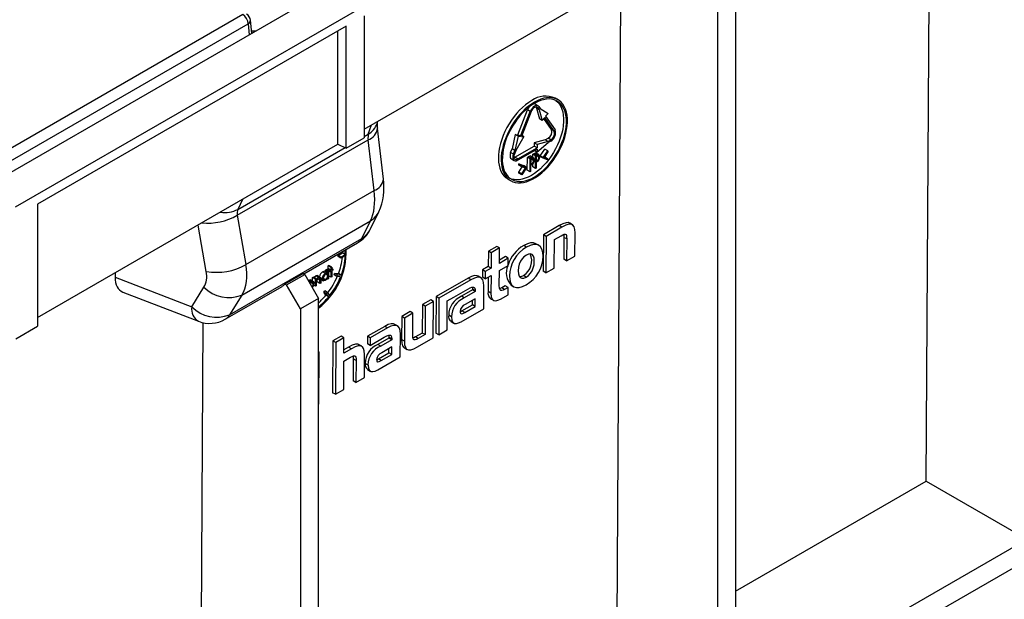
# Model space of a CAD drawing. Units: millimetres. Extents: x 56 to 3304, y 56 to 2320.
# Drawn here: x 2813 to 2939, y 1848 to 1922 of the extents above; entities that cross this region are included whole.
import ezdxf

# ---------------------------------------------------------------- set-up
doc = ezdxf.new("R2010")
doc.units = ezdxf.units.MM
doc.header["$LTSCALE"] = 8
doc.layers.add('HAURATON_PRODUCT_CONTOUR', color=7, linetype='Continuous', lineweight=25)

msp = doc.modelspace()

# ---------------------------------------------------------------- linework, layer by layer
at = {"layer": 'HAURATON_PRODUCT_CONTOUR'}
for p, q in [((3161.45, 2104.17), (2809.31, 1900.89)), ((2812.23, 1897.8), (3164.37, 2101.09)), ((2928.8, 1862.67), (2929.34, 1949.59)), ((2856.87, 1907.76), (2906.69, 1936.52)), ((2904.38, 1935.19), (2904.38, 1833.7)), ((2902.09, 1933.87), (2902.09, 1832.37)), ((2889.2, 1839.81), (2889.74, 1926.73)), ((2841.32, 1922.44), (2808.37, 1903.41)), ((2856.87, 1922.28), (2856.87, 1906.66)), ((2809.08, 1902.23), (2842.03, 1921.25)), ((2854.57, 1920.96), (2815.05, 1898.14)), ((2842.03, 1921.25), (2842.15, 1919.85)), ((2842.47, 1920.03), (2842.32, 1921.71)), ((2854.57, 1905.34), (2854.57, 1920.96)), ((2853.51, 1905.82), (2853.51, 1920.34)), ((2879.12, 1910.74), (2878.76, 1910.95)), ((2878.82, 1910.6), (2878.91, 1910.46)), ((2879.09, 1910.5), (2878.92, 1910.6)), ((2879.22, 1910.65), (2879.39, 1910.4)), ((2881.67, 1911.51), (2881.32, 1911.72)), ((2876.51, 1907.04), (2877.76, 1910.22)), ((2876.86, 1906.84), (2878.11, 1910.02)), ((2878.24, 1910.01), (2876.98, 1906.82)), ((2878.11, 1910.02), (2877.76, 1910.22)), ((2878.91, 1910.46), (2879.31, 1909.08)), ((2879.27, 1910.25), (2878.91, 1910.46)), ((2879.09, 1910.5), (2879.27, 1910.25)), ((2879.27, 1910.25), (2879.66, 1908.87)), ((2879.39, 1910.4), (2880.4, 1909.78)), ((2880.09, 1909.4), (2880.4, 1909.78)), ((2880.09, 1909.4), (2881.31, 1907.65)), ((2857.39, 1907.11), (2857.79, 1908.29)), ((2858.52, 1908.48), (2858.62, 1908.77)), ((2879.66, 1908.87), (2879.31, 1909.08)), ((2879.66, 1908.87), (2879.97, 1909.25)), ((2880.84, 1907.7), (2879.85, 1909.11)), ((2881.19, 1907.5), (2879.97, 1909.25)), ((2856.87, 1906.81), (2857.39, 1907.11)), ((2859.32, 1901.37), (2858.55, 1907.87)), ((2876.2, 1907.07), (2875.79, 1905.22)), ((2876.56, 1906.86), (2876.15, 1905.02)), ((2876.2, 1907.07), (2876.51, 1907.04)), ((2876.56, 1906.86), (2876.2, 1907.07)), ((2877.29, 1906.8), (2876.27, 1905.01)), ((2876.86, 1906.84), (2876.51, 1907.04)), ((2876.56, 1906.86), (2876.86, 1906.84)), ((2876.98, 1906.82), (2877.29, 1906.8)), ((2877.29, 1906.8), (2877.03, 1906.95)), ((2881.19, 1907.5), (2880.84, 1907.7)), ((2815.05, 1883.62), (2853.51, 1905.82)), ((2840.62, 1896.73), (2857.36, 1906.4)), ((2853.51, 1905.82), (2854.57, 1905.34)), ((2854.57, 1905.34), (2856.87, 1906.66)), ((2858.13, 1899.89), (2857.36, 1906.4)), ((2876.16, 1904.15), (2878.63, 1905.58)), ((2878.64, 1905.99), (2878.63, 1905.58)), ((2878.99, 1905.37), (2878.63, 1905.58)), ((2880.05, 1906.4), (2878.64, 1905.99)), ((2878.99, 1905.78), (2878.64, 1905.99)), ((2878.98, 1904.81), (2880.4, 1906.03)), ((2880.4, 1906.19), (2878.99, 1905.78)), ((2878.99, 1905.78), (2878.99, 1905.37)), ((2880.05, 1906.4), (2880.4, 1906.6)), ((2880.4, 1906.19), (2880.05, 1906.4)), ((2880.76, 1906.4), (2880.4, 1906.6)), ((2880.4, 1906.19), (2880.76, 1906.4)), ((2880.75, 1906.23), (2880.4, 1906.03)), ((2840.71, 1897.48), (2854.43, 1905.4)), ((2875.61, 1904.77), (2875.79, 1905.22)), ((2875.97, 1904.56), (2875.61, 1904.77)), ((2876.15, 1905.02), (2875.79, 1905.22)), ((2875.97, 1904.56), (2876.15, 1905.02)), ((2876.27, 1905.01), (2876.09, 1904.55)), ((2876.51, 1903.95), (2878.99, 1905.37)), ((2878.99, 1905.21), (2876.51, 1903.78)), ((2877.75, 1904.14), (2877.91, 1904.24)), ((2878.27, 1904.03), (2877.91, 1904.24)), ((2878.1, 1904.32), (2878.15, 1904.3)), ((2878.45, 1904.11), (2878.1, 1904.32)), ((2878.51, 1904.1), (2878.16, 1904.31)), ((2878.44, 1904.54), (2878.6, 1904.63)), ((2878.44, 1904.14), (2878.44, 1904.54)), ((2878.79, 1904.33), (2878.44, 1904.54)), ((2878.96, 1904.43), (2878.6, 1904.63)), ((2878.98, 1904.81), (2878.64, 1905.01)), ((2878.78, 1902.71), (2878.79, 1904.33)), ((2878.79, 1904.72), (2878.84, 1904.69)), ((2879.14, 1904.51), (2878.79, 1904.72)), ((2878.79, 1904.33), (2878.96, 1904.43)), ((2879.2, 1904.5), (2878.85, 1904.7)), ((2879.02, 1904.3), (2878.86, 1904.21)), ((2878.99, 1905.21), (2878.98, 1904.81)), ((2879.23, 1904.15), (2878.99, 1904.28)), ((2879.41, 1904.34), (2880, 1905.21)), ((2879.41, 1904.23), (2879.41, 1904.34)), ((2879.77, 1904.13), (2879.41, 1904.34)), ((2879.77, 1904.02), (2879.41, 1904.23)), ((2879.77, 1904.13), (2880.35, 1905)), ((2880.35, 1904.85), (2879.88, 1904.14)), ((2880.35, 1905), (2880, 1905.21)), ((2880.35, 1905), (2880.35, 1904.85)), ((2875.71, 1903.95), (2876.06, 1903.74)), ((2876.04, 1904.1), (2876.16, 1904.15)), ((2876.51, 1903.95), (2876.16, 1904.15)), ((2876.68, 1903.3), (2877.26, 1903.09)), ((2876.68, 1903.14), (2876.68, 1903.3)), ((2877.03, 1903.09), (2876.68, 1903.3)), ((2877.03, 1902.93), (2876.68, 1903.14)), ((2877.03, 1903.09), (2877.61, 1902.88)), ((2877.03, 1902.93), (2877.03, 1903.09)), ((2877.61, 1902.88), (2877.26, 1903.09)), ((2877.74, 1902.51), (2877.75, 1904.14)), ((2878.1, 1903.94), (2877.75, 1904.14)), ((2878.09, 1902.31), (2878.1, 1903.94)), ((2878.1, 1903.94), (2878.27, 1904.03)), ((2878.18, 1903.81), (2878.17, 1903.27)), ((2878.32, 1903.35), (2878.17, 1903.43)), ((2878.17, 1903.27), (2878.32, 1903.35)), ((2878.23, 1903.13), (2878.17, 1903.1)), ((2878.17, 1903.1), (2878.17, 1902.35)), ((2878.33, 1903.9), (2878.18, 1903.81)), ((2878.54, 1903.75), (2878.31, 1903.88)), ((2878.43, 1902.91), (2878.43, 1903.28)), ((2878.86, 1904.21), (2878.86, 1903.67)), ((2879.01, 1903.75), (2878.86, 1903.83)), ((2878.86, 1903.67), (2879.01, 1903.75)), ((2878.92, 1903.53), (2878.86, 1903.5)), ((2878.86, 1903.5), (2878.86, 1902.75)), ((2879.77, 1904.02), (2879.77, 1904.13)), ((2880.34, 1903.81), (2879.77, 1904.02)), ((2879.88, 1904.14), (2880.34, 1903.97)), ((2879.92, 1904.2), (2879.99, 1904.18)), ((2880.34, 1903.97), (2879.99, 1904.18)), ((2880.34, 1903.97), (2880.34, 1903.81)), ((2876.67, 1902.26), (2877.1, 1902.91)), ((2876.67, 1902.11), (2876.67, 1902.26)), ((2877.03, 1902.05), (2876.67, 1902.26)), ((2877.03, 1901.9), (2876.67, 1902.11)), ((2877.5, 1902.76), (2877.03, 1902.93)), ((2877.61, 1902.78), (2877.03, 1901.9)), ((2877.03, 1902.05), (2877.5, 1902.76)), ((2877.03, 1901.9), (2877.03, 1902.05)), ((2877.61, 1902.88), (2877.61, 1902.78)), ((2878.09, 1902.31), (2877.74, 1902.51)), ((2878.17, 1902.35), (2878.09, 1902.31)), ((2878.78, 1902.71), (2878.43, 1902.91)), ((2878.86, 1902.75), (2878.78, 1902.71)), ((2875.26, 1901.36), (2875.61, 1901.16)), ((2841.73, 1890.43), (2858.13, 1899.89)), ((2815.05, 1898.14), (2815.05, 1882.52)), ((2841.29, 1898.76), (2840.71, 1897.48)), ((2840.62, 1896.73), (2841.73, 1890.43)), ((2857.63, 1894.91), (2858.73, 1897.16)), ((2836.66, 1889.54), (2835.61, 1895.48)), ((2841.2, 1886.51), (2857.68, 1896.02)), ((2856.58, 1893.76), (2857.68, 1896.02)), ((2883.52, 1895.52), (2883.17, 1895.73)), ((2879.8, 1894.23), (2879.77, 1889.56)), ((2881.82, 1895.4), (2879.8, 1894.23)), ((2880.16, 1894.02), (2879.8, 1894.23)), ((2882.17, 1895.19), (2880.16, 1894.02)), ((2882.17, 1895.19), (2881.82, 1895.4)), ((2883.84, 1891.5), (2883.86, 1894.46)), ((2839.63, 1883.98), (2856.58, 1893.76)), ((2849.15, 1889.22), (2856.03, 1893.2)), ((2879.21, 1892.88), (2878.85, 1893.09)), ((2880.16, 1894.02), (2880.13, 1889.36)), ((2881.2, 1889.97), (2881.22, 1893.62)), ((2881.22, 1893.62), (2882.08, 1894.11)), ((2882.43, 1893.9), (2882.42, 1891.09)), ((2882.79, 1893.69), (2882.43, 1893.9)), ((2882.79, 1893.69), (2882.77, 1890.88)), ((2853.53, 1891.59), (2854.1, 1891.92)), ((2853.89, 1891.38), (2854.45, 1891.71)), ((2854.1, 1891.92), (2854.1, 1892.08)), ((2854.45, 1891.71), (2854.1, 1891.92)), ((2872.76, 1892.13), (2872.75, 1890.16)), ((2873.83, 1892.74), (2872.76, 1892.13)), ((2873.11, 1891.92), (2872.76, 1892.13)), ((2873.11, 1891.92), (2873.1, 1889.95)), ((2874.18, 1892.54), (2873.11, 1891.92)), ((2874.18, 1892.54), (2873.83, 1892.74)), ((2874.17, 1890.57), (2874.18, 1892.54)), ((2877.63, 1892.65), (2877.28, 1892.85)), ((2853.53, 1891.43), (2853.53, 1891.59)), ((2853.89, 1891.38), (2853.53, 1891.59)), ((2853.89, 1891.22), (2853.53, 1891.43)), ((2854.45, 1891.55), (2853.89, 1891.22)), ((2853.89, 1891.22), (2853.89, 1891.38)), ((2874.95, 1891.43), (2874.17, 1890.98)), ((2875.3, 1891.22), (2874.17, 1890.57)), ((2875.3, 1891.22), (2874.95, 1891.43)), ((2875.3, 1890.29), (2875.3, 1891.22)), ((2882.77, 1890.88), (2882.42, 1891.09)), ((2882.77, 1890.88), (2883.84, 1891.5)), ((2824.98, 1889.35), (2824.98, 1888.79)), ((2849.08, 1889.26), (2846.72, 1887.9)), ((2846.91, 1887.8), (2849.26, 1889.16)), ((2849.08, 1889.26), (2849.26, 1889.16)), ((2849.26, 1889.16), (2851, 1886.08)), ((2851.9, 1889.29), (2851.55, 1889.5)), ((2852.17, 1889.32), (2851.81, 1889.53)), ((2851.86, 1889.66), (2851.95, 1889.72)), ((2851.86, 1889.5), (2851.86, 1889.66)), ((2852.21, 1889.45), (2851.86, 1889.66)), ((2852.21, 1889.01), (2851.91, 1889.18)), ((2852.31, 1889.51), (2851.95, 1889.72)), ((2852.13, 1889.82), (2852.27, 1889.9)), ((2852.13, 1889.71), (2852.13, 1889.82)), ((2852.48, 1889.61), (2852.13, 1889.82)), ((2852.48, 1889.5), (2852.13, 1889.71)), ((2852.21, 1889.45), (2852.31, 1889.51)), ((2852.21, 1889.29), (2852.21, 1889.45)), ((2852.26, 1889.53), (2852.27, 1889.63)), ((2852.27, 1890.26), (2852.36, 1890.31)), ((2852.27, 1889.9), (2852.27, 1890.26)), ((2852.62, 1890.05), (2852.27, 1890.26)), ((2852.62, 1889.69), (2852.27, 1889.9)), ((2852.31, 1889.51), (2852.3, 1888.62)), ((2852.72, 1890.1), (2852.36, 1890.31)), ((2852.48, 1889.61), (2852.62, 1889.69)), ((2852.48, 1889.5), (2852.48, 1889.61)), ((2852.62, 1889.58), (2852.48, 1889.5)), ((2852.62, 1890.05), (2852.72, 1890.1)), ((2852.62, 1889.69), (2852.62, 1890.05)), ((2852.62, 1888.8), (2852.62, 1889.58)), ((2852.72, 1889.63), (2852.71, 1888.85)), ((2852.72, 1890.1), (2852.72, 1889.74)), ((2852.85, 1889.82), (2852.72, 1889.9)), ((2852.72, 1889.74), (2852.85, 1889.82)), ((2852.85, 1889.71), (2852.72, 1889.63)), ((2852.85, 1889.82), (2852.85, 1889.71)), ((2853.01, 1889.11), (2853.08, 1889.29)), ((2853.37, 1888.9), (2853.01, 1889.11)), ((2853.08, 1889.29), (2853.57, 1889.25)), ((2853.44, 1889.09), (2853.08, 1889.29)), ((2853.92, 1889.04), (2853.57, 1889.25)), ((2872.75, 1890.16), (2871.99, 1889.72)), ((2871.99, 1889.72), (2871.99, 1888.79)), ((2872.35, 1889.52), (2871.99, 1889.72)), ((2872.35, 1889.52), (2872.34, 1888.59)), ((2873.1, 1889.95), (2872.35, 1889.52)), ((2873.1, 1889.95), (2872.75, 1890.16)), ((2874.16, 1887.75), (2874.17, 1889.64)), ((2874.17, 1889.64), (2875.3, 1890.29)), ((2880.13, 1889.36), (2879.77, 1889.56)), ((2880.13, 1889.36), (2881.2, 1889.97)), ((2824.98, 1888.79), (2834.8, 1884.99)), ((2846.72, 1887.9), (2846.91, 1887.8)), ((2850.03, 1888.21), (2849.68, 1888.42)), ((2850.03, 1888.1), (2849.91, 1888)), ((2850.31, 1888.24), (2849.96, 1888.45)), ((2850.33, 1887.92), (2850.03, 1888.1)), ((2850.27, 1888.74), (2850.36, 1888.8)), ((2850.27, 1888.27), (2850.27, 1888.74)), ((2850.62, 1888.54), (2850.27, 1888.74)), ((2850.72, 1888.59), (2850.36, 1888.8)), ((2850.62, 1888.54), (2850.72, 1888.59)), ((2850.62, 1887.64), (2850.62, 1888.54)), ((2851.01, 1888.78), (2850.66, 1888.98)), ((2850.71, 1888.02), (2850.71, 1887.7)), ((2850.72, 1888.59), (2850.72, 1888.43)), ((2850.85, 1888.19), (2850.85, 1888.52)), ((2851.2, 1887.98), (2850.85, 1888.19)), ((2851.21, 1888.8), (2850.86, 1889.01)), ((2851.2, 1888.4), (2850.9, 1888.58)), ((2851.19, 1888.6), (2851.06, 1888.68)), ((2851.2, 1888.4), (2851.19, 1888.6)), ((2851.2, 1887.98), (2851.2, 1888.4)), ((2851.3, 1888.04), (2851.2, 1887.98)), ((2851.49, 1888.59), (2851.27, 1888.72)), ((2851.3, 1888.51), (2851.6, 1888.34)), ((2851.3, 1888.49), (2851.3, 1888.04)), ((2851.89, 1888.47), (2851.59, 1888.66)), ((2852.21, 1888.56), (2852.13, 1888.61)), ((2852.21, 1888.56), (2852.21, 1888.72)), ((2852.3, 1888.62), (2852.21, 1888.56)), ((2852.62, 1888.8), (2852.3, 1888.98)), ((2852.71, 1888.85), (2852.62, 1888.8)), ((2853.37, 1888.9), (2853.44, 1889.09)), ((2853.85, 1888.86), (2853.37, 1888.9)), ((2853.44, 1889.09), (2853.92, 1889.04)), ((2870.17, 1888.67), (2866.07, 1886.31)), ((2870.52, 1888.46), (2866.43, 1886.1)), ((2870.52, 1888.46), (2870.17, 1888.67)), ((2871.81, 1888.72), (2871.46, 1888.93)), ((2872.34, 1888.59), (2871.99, 1888.79)), ((2872.34, 1888.59), (2873.1, 1889.02)), ((2872.74, 1888.82), (2872.73, 1886.95)), ((2873.1, 1889.02), (2873.08, 1886.75)), ((2877.6, 1888.81), (2877.25, 1889.02)), ((2825.97, 1886.9), (2835.65, 1883.15)), ((2834.8, 1884.99), (2836.36, 1887.51)), ((2839.09, 1883.42), (2846.38, 1887.62)), ((2848.71, 1884.75), (2846.91, 1887.8)), ((2850.62, 1887.64), (2850.39, 1887.77)), ((2850.71, 1887.7), (2850.62, 1887.64)), ((2851.68, 1886.89), (2851.81, 1887.04)), ((2851.96, 1886.49), (2851.68, 1886.89)), ((2852.04, 1886.68), (2851.68, 1886.89)), ((2852.16, 1886.84), (2851.81, 1887.04)), ((2852.04, 1886.68), (2852.16, 1886.84)), ((2852.32, 1886.28), (2852.04, 1886.68)), ((2852.16, 1886.84), (2852.44, 1886.44)), ((2868.34, 1886.24), (2870.11, 1887.26)), ((2870.72, 1887.16), (2869.31, 1886.35)), ((2871.07, 1886.95), (2869.66, 1886.14)), ((2870.72, 1887.28), (2870.72, 1887.16)), ((2871.07, 1887.07), (2870.72, 1887.28)), ((2871.07, 1886.95), (2870.72, 1887.16)), ((2871.07, 1887.07), (2871.07, 1886.95)), ((2872.16, 1884.76), (2872.18, 1887.68)), ((2873.08, 1886.75), (2872.73, 1886.95)), ((2874.93, 1887.69), (2874.49, 1887.44)), ((2874.84, 1887.23), (2874.49, 1887.44)), ((2875.28, 1887.49), (2874.84, 1887.23)), ((2875.28, 1887.49), (2874.93, 1887.69)), ((2875.28, 1886.55), (2875.28, 1887.49)), ((2875.66, 1887.79), (2876.01, 1887.58)), ((2841.2, 1886.51), (2839.63, 1883.98)), ((2851, 1886.08), (2848.71, 1884.75)), ((2851, 1810.82), (2851, 1886.08)), ((2852.32, 1886.28), (2851.96, 1886.49)), ((2865.39, 1885.91), (2864.31, 1885.29)), ((2865.74, 1885.7), (2864.67, 1885.08)), ((2865.74, 1885.7), (2865.39, 1885.91)), ((2865.71, 1881.03), (2865.74, 1885.7)), ((2866.07, 1886.31), (2866.04, 1881.64)), ((2866.43, 1886.1), (2866.07, 1886.31)), ((2866.43, 1886.1), (2866.4, 1881.43)), ((2867.47, 1882.05), (2867.49, 1885.75)), ((2867.49, 1885.75), (2868.34, 1886.24)), ((2868.34, 1886.24), (2868.34, 1886.24)), ((2868.34, 1886.24), (2868.34, 1886.24)), ((2869.66, 1886.14), (2869.31, 1886.35)), ((2871.08, 1886.03), (2869.81, 1885.3)), ((2870.72, 1885.27), (2870.72, 1885.82)), ((2871.07, 1885.06), (2871.08, 1886.03)), ((2873.05, 1886.04), (2873.4, 1885.84)), ((2874.3, 1885.99), (2875.28, 1886.55)), ((2848.71, 1884.75), (2848.71, 1807.97)), ((2862.75, 1884.39), (2861.68, 1883.77)), ((2863.1, 1884.18), (2862.03, 1883.56)), ((2863.1, 1884.18), (2862.75, 1884.39)), ((2863.09, 1881.32), (2863.1, 1884.18)), ((2864.31, 1885.29), (2864.29, 1881.65)), ((2864.67, 1885.08), (2864.31, 1885.29)), ((2864.67, 1885.08), (2864.65, 1881.44)), ((2869.16, 1884.38), (2869.38, 1884.5)), ((2869.28, 1883.1), (2872.16, 1884.76)), ((2869.38, 1884.5), (2870.72, 1885.27)), ((2869.73, 1884.29), (2869.38, 1884.5)), ((2869.73, 1884.29), (2871.07, 1885.06)), ((2871.07, 1885.06), (2870.72, 1885.27)), ((2835.85, 1814.99), (2836.27, 1882.97)), ((2861.68, 1883.77), (2861.66, 1880.81)), ((2862.03, 1883.56), (2861.68, 1883.77)), ((2862.03, 1883.56), (2862.02, 1880.6)), ((2868.04, 1883.72), (2867.68, 1883.93)), ((2867.98, 1883.13), (2868.33, 1882.92)), ((2812.27, 1880.92), (2815.05, 1882.52)), ((2859.49, 1882.5), (2857.29, 1881.24)), ((2859.84, 1882.3), (2857.65, 1881.03)), ((2859.84, 1882.3), (2859.49, 1882.5)), ((2861.13, 1882.56), (2860.78, 1882.76)), ((2864.29, 1881.65), (2863.43, 1881.15)), ((2864.65, 1881.44), (2864.29, 1881.65)), ((2866.4, 1881.43), (2866.04, 1881.64)), ((2866.4, 1881.43), (2867.47, 1882.05)), ((2852.86, 1880.64), (2852.82, 1874)), ((2853.92, 1881.25), (2852.86, 1880.64)), ((2853.22, 1880.43), (2852.86, 1880.64)), ((2853.22, 1880.43), (2853.18, 1873.8)), ((2854.28, 1881.05), (2853.22, 1880.43)), ((2854.28, 1881.05), (2853.92, 1881.25)), ((2854.27, 1879.08), (2854.28, 1881.05)), ((2857.29, 1881.24), (2857.29, 1880.27)), ((2857.65, 1881.03), (2857.29, 1881.24)), ((2857.64, 1880.06), (2859.43, 1881.1)), ((2857.65, 1881.03), (2857.64, 1880.06)), ((2860.04, 1880.99), (2858.63, 1880.18)), ((2860.39, 1880.79), (2858.98, 1879.97)), ((2860.04, 1881.11), (2860.04, 1880.99)), ((2860.39, 1880.9), (2860.04, 1881.11)), ((2860.39, 1880.79), (2860.04, 1880.99)), ((2860.39, 1880.9), (2860.39, 1880.79)), ((2861.48, 1878.59), (2861.5, 1881.52)), ((2862.02, 1880.6), (2861.66, 1880.81)), ((2863.78, 1880.94), (2863.43, 1881.15)), ((2863.69, 1879.87), (2865.71, 1881.03)), ((2864.65, 1881.44), (2863.78, 1880.94)), ((2851.1, 1879.21), (2851, 1879.28)), ((2851.1, 1879.21), (2851, 1879.15)), ((2851.06, 1872.58), (2851.1, 1879.21)), ((2854.87, 1879.84), (2854.27, 1879.49)), ((2855.22, 1879.63), (2854.27, 1879.08)), ((2855.22, 1879.63), (2854.87, 1879.84)), ((2856.56, 1879.95), (2856.21, 1880.15)), ((2857.64, 1880.06), (2857.29, 1880.27)), ((2858.98, 1879.97), (2858.63, 1880.18)), ((2858.69, 1878.33), (2860.03, 1879.1)), ((2860.39, 1879.86), (2859.13, 1879.13)), ((2860.03, 1879.1), (2860.04, 1879.66)), ((2860.39, 1878.9), (2860.03, 1879.1)), ((2860.39, 1878.9), (2860.39, 1879.86)), ((2862.01, 1879.76), (2862.36, 1879.55)), ((2854.24, 1874.41), (2854.26, 1878.05)), ((2854.26, 1878.05), (2855.11, 1878.54)), ((2855.47, 1878.34), (2855.45, 1875.52)), ((2855.83, 1878.13), (2855.47, 1878.34)), ((2855.83, 1878.13), (2855.81, 1875.32)), ((2856.89, 1875.94), (2856.9, 1878.9)), ((2857.36, 1877.55), (2857, 1877.76)), ((2858.48, 1878.22), (2858.69, 1878.33)), ((2858.6, 1876.93), (2861.48, 1878.59)), ((2859.05, 1878.12), (2858.69, 1878.33)), ((2859.05, 1878.12), (2860.39, 1878.9)), ((2857.3, 1876.96), (2857.65, 1876.76)), ((2855.81, 1875.32), (2855.45, 1875.52)), ((2855.81, 1875.32), (2856.89, 1875.94)), ((2853.18, 1873.8), (2852.82, 1874)), ((2853.18, 1873.8), (2854.24, 1874.41)), ((2851, 1872.54), (2851.06, 1872.58)), ((2904.38, 1848.58), (2928.8, 1862.67)), ((2928.8, 1862.67), (2941.69, 1855.23)), ((2941.69, 1855.23), (2904.38, 1833.7)), ((2904.38, 1831.05), (2941.69, 1852.59))]:
    msp.add_line(p, q, dxfattribs=at)
at = {"layer": 'HAURATON_PRODUCT_CONTOUR', "flags": 128}
for points in [[(2842.44, 1920.35), (2842.91, 1920.34), (2843, 1920.34)], [(2878.67, 1911.22), (2878.27, 1910.97), (2877.88, 1910.68), (2877.49, 1910.35), (2877.11, 1909.98), (2876.75, 1909.58), (2876.4, 1909.16), (2876.08, 1908.71), (2875.77, 1908.24), (2875.49, 1907.75), (2875.24, 1907.25), (2875.02, 1906.74), (2874.83, 1906.23), (2874.67, 1905.72), (2874.55, 1905.21), (2874.46, 1904.72), (2874.41, 1904.24), (2874.4, 1903.77), (2874.42, 1903.33), (2874.49, 1902.92), (2874.58, 1902.53), (2874.72, 1902.18), (2874.89, 1901.87), (2875.09, 1901.59), (2875.32, 1901.36), (2875.59, 1901.17), (2875.87, 1901.03), (2876.19, 1900.93), (2876.52, 1900.88), (2876.88, 1900.88), (2877.25, 1900.92), (2877.63, 1901.02), (2878.02, 1901.16), (2878.41, 1901.34), (2878.81, 1901.57), (2879.21, 1901.85), (2879.6, 1902.16), (2879.98, 1902.5), (2880.35, 1902.89), (2880.71, 1903.3), (2881.05, 1903.74), (2881.36, 1904.2), (2881.66, 1904.68), (2881.92, 1905.17), (2882.16, 1905.68), (2882.37, 1906.19), (2882.54, 1906.7), (2882.68, 1907.21), (2882.78, 1907.71), (2882.85, 1908.2), (2882.88, 1908.67), (2882.88, 1909.12), (2882.83, 1909.55), (2882.75, 1909.95), (2882.63, 1910.32), (2882.48, 1910.65), (2882.3, 1910.94), (2882.08, 1911.2), (2881.83, 1911.41), (2881.56, 1911.58), (2881.25, 1911.7), (2880.93, 1911.77), (2880.58, 1911.8), (2880.22, 1911.78), (2879.85, 1911.71), (2879.46, 1911.59), (2879.07, 1911.43), (2878.67, 1911.22)], [(2878.32, 1911.42), (2877.92, 1911.17), (2877.53, 1910.88), (2877.14, 1910.55), (2876.76, 1910.19), (2876.4, 1909.79), (2876.05, 1909.37), (2875.72, 1908.92), (2875.42, 1908.44), (2875.14, 1907.96), (2874.88, 1907.46), (2874.66, 1906.95), (2874.47, 1906.44), (2874.31, 1905.93), (2874.19, 1905.42), (2874.11, 1904.92), (2874.06, 1904.44), (2874.05, 1903.98), (2874.07, 1903.54), (2874.13, 1903.13), (2874.23, 1902.74), (2874.37, 1902.39), (2874.53, 1902.08), (2874.74, 1901.8), (2874.97, 1901.57), (2875.23, 1901.38), (2875.26, 1901.36)], [(2878.67, 1911.06), (2878.28, 1910.81), (2877.89, 1910.52), (2877.51, 1910.2), (2877.14, 1909.84), (2876.79, 1909.45), (2876.45, 1909.03), (2876.13, 1908.58), (2875.83, 1908.12), (2875.56, 1907.64), (2875.32, 1907.14), (2875.1, 1906.65), (2874.92, 1906.14), (2874.77, 1905.64), (2874.66, 1905.15), (2874.59, 1904.66), (2874.55, 1904.2), (2874.54, 1903.75), (2874.58, 1903.32), (2874.65, 1902.92), (2874.76, 1902.55), (2874.9, 1902.22), (2875.07, 1901.93), (2875.28, 1901.67), (2875.52, 1901.46), (2875.79, 1901.29), (2876.08, 1901.16), (2876.4, 1901.09), (2876.74, 1901.06), (2877.09, 1901.07), (2877.46, 1901.14), (2877.84, 1901.25), (2878.22, 1901.41), (2878.61, 1901.62), (2879, 1901.86), (2879.39, 1902.15), (2879.77, 1902.47), (2880.14, 1902.83), (2880.49, 1903.23), (2880.83, 1903.65), (2881.15, 1904.09), (2881.45, 1904.55), (2881.72, 1905.03), (2881.97, 1905.53), (2882.18, 1906.03), (2882.36, 1906.53), (2882.51, 1907.03), (2882.62, 1907.52), (2882.7, 1908.01), (2882.74, 1908.48), (2882.74, 1908.93), (2882.7, 1909.35), (2882.63, 1909.75), (2882.53, 1910.12), (2882.38, 1910.45), (2882.21, 1910.75), (2882, 1911), (2881.76, 1911.22), (2881.49, 1911.39), (2881.2, 1911.51), (2880.88, 1911.59), (2880.55, 1911.62), (2880.19, 1911.6), (2879.82, 1911.53), (2879.45, 1911.42), (2879.06, 1911.26), (2878.67, 1911.06)], [(2881.39, 1911.44), (2881.41, 1911.42), (2881.64, 1911.21), (2881.85, 1910.95), (2882.03, 1910.66), (2882.17, 1910.32), (2882.28, 1909.96), (2882.35, 1909.56), (2882.39, 1909.13), (2882.38, 1908.68), (2882.34, 1908.21), (2882.27, 1907.73), (2882.15, 1907.24), (2882.01, 1906.74), (2881.82, 1906.23), (2881.61, 1905.73), (2881.37, 1905.24), (2881.1, 1904.76), (2880.8, 1904.3), (2880.48, 1903.85), (2880.14, 1903.43), (2879.79, 1903.04), (2879.42, 1902.68), (2879.04, 1902.36), (2878.65, 1902.07), (2878.26, 1901.82), (2877.87, 1901.62), (2877.48, 1901.46), (2877.1, 1901.35), (2876.74, 1901.28), (2876.38, 1901.26), (2876.05, 1901.29), (2875.73, 1901.37), (2875.54, 1901.44)], [(2877.95, 1910.57), (2877.86, 1910.43), (2877.76, 1910.22)], [(2879.22, 1910.65), (2879.12, 1910.75), (2878.98, 1910.79), (2878.83, 1910.77), (2878.67, 1910.7), (2878.5, 1910.58), (2878.35, 1910.42), (2878.22, 1910.23), (2878.11, 1910.02)], [(2879.09, 1910.5), (2879.02, 1910.57), (2878.91, 1910.6), (2878.79, 1910.59), (2878.67, 1910.54), (2878.54, 1910.44), (2878.42, 1910.32), (2878.32, 1910.17), (2878.24, 1910.01)], [(2875.61, 1904.77), (2875.55, 1904.56), (2875.53, 1904.36), (2875.55, 1904.18), (2875.61, 1904.04), (2875.71, 1903.95)], [(2875.97, 1904.56), (2875.9, 1904.35), (2875.88, 1904.15), (2875.9, 1903.97), (2875.96, 1903.83), (2876.06, 1903.74), (2876.19, 1903.7), (2876.35, 1903.71), (2876.51, 1903.78)], [(2876.09, 1904.55), (2876.04, 1904.39), (2876.02, 1904.23), (2876.04, 1904.09), (2876.09, 1903.98), (2876.16, 1903.91), (2876.27, 1903.88), (2876.38, 1903.89), (2876.51, 1903.95)], [(2877.91, 1904.24), (2878.02, 1904.29), (2878.1, 1904.32)], [(2878.6, 1904.63), (2878.71, 1904.69), (2878.79, 1904.72)], [(2878.96, 1904.43), (2879.06, 1904.48), (2879.14, 1904.51)], [(2879.23, 1904.15), (2879.21, 1904.25), (2879.17, 1904.33), (2879.1, 1904.33), (2879.02, 1904.3)], [(2879.14, 1904.51), (2879.23, 1904.47), (2879.28, 1904.38), (2879.3, 1904.19)], [(2878.44, 1903.28), (2878.32, 1903.19), (2878.23, 1903.13)], [(2878.27, 1904.03), (2878.37, 1904.08), (2878.45, 1904.11)], [(2878.54, 1903.75), (2878.52, 1903.86), (2878.48, 1903.93), (2878.41, 1903.94), (2878.33, 1903.9)], [(2878.45, 1904.11), (2878.54, 1904.08), (2878.59, 1903.98), (2878.61, 1903.79)], [(2879.13, 1903.68), (2879.01, 1903.59), (2878.92, 1903.53)], [(2883.16, 1895.72), (2883.01, 1895.79), (2882.7, 1895.78), (2882.3, 1895.64), (2881.82, 1895.4)], [(2883.86, 1894.46), (2883.83, 1894.92), (2883.74, 1895.26), (2883.59, 1895.48), (2883.37, 1895.58), (2883.05, 1895.57), (2882.66, 1895.44), (2882.17, 1895.19)], [(2882.08, 1894.11), (2882.31, 1894.23), (2882.48, 1894.29), (2882.61, 1894.3), (2882.7, 1894.25), (2882.75, 1894.13), (2882.78, 1893.94), (2882.79, 1893.69)], [(2882.41, 1894.27), (2882.43, 1894.15), (2882.43, 1893.9)], [(2878.85, 1893.08), (2878.84, 1893.09), (2878.53, 1893.2), (2878.17, 1893.19), (2877.75, 1893.08), (2877.28, 1892.85)], [(2877.6, 1887.82), (2878.08, 1888.14), (2878.5, 1888.51), (2878.87, 1888.93), (2879.18, 1889.39), (2879.43, 1889.88), (2879.61, 1890.4), (2879.72, 1890.93), (2879.76, 1891.47), (2879.73, 1891.97), (2879.62, 1892.37), (2879.44, 1892.68), (2879.19, 1892.89), (2878.89, 1892.99), (2878.52, 1892.99), (2878.1, 1892.87), (2877.63, 1892.65)], [(2877.63, 1892.65), (2877.16, 1892.33), (2876.73, 1891.96), (2876.36, 1891.53), (2876.05, 1891.07), (2875.8, 1890.58), (2875.62, 1890.06), (2875.5, 1889.53), (2875.46, 1888.98), (2875.49, 1888.49), (2875.6, 1888.08), (2875.78, 1887.78), (2876.03, 1887.57), (2876.34, 1887.47), (2876.71, 1887.47), (2877.13, 1887.59), (2877.6, 1887.82)], [(2877.62, 1891.63), (2877.32, 1891.42), (2877.07, 1891.15), (2876.87, 1890.84), (2876.71, 1890.47), (2876.62, 1890.07), (2876.58, 1889.63), (2876.61, 1889.23), (2876.7, 1888.94), (2876.85, 1888.75), (2877.05, 1888.66), (2877.3, 1888.69), (2877.6, 1888.81)], [(2877.6, 1888.81), (2877.9, 1889.03), (2878.15, 1889.3), (2878.35, 1889.61), (2878.51, 1889.98), (2878.6, 1890.38), (2878.64, 1890.82), (2878.61, 1891.22), (2878.52, 1891.51), (2878.37, 1891.7), (2878.17, 1891.79), (2877.91, 1891.76), (2877.62, 1891.63)], [(2851.55, 1889.5), (2851.74, 1889.55), (2851.81, 1889.52)], [(2851.9, 1889.29), (2852.1, 1889.35), (2852.21, 1889.29)], [(2852.21, 1889.01), (2852.18, 1889.14), (2852.1, 1889.22), (2852.01, 1889.22), (2851.9, 1889.18)], [(2849.68, 1888.42), (2849.86, 1888.47), (2849.95, 1888.44)], [(2849.87, 1888.08), (2849.89, 1888.1), (2850.03, 1888.21)], [(2849.94, 1887.95), (2849.96, 1888), (2849.97, 1888.05)], [(2850.03, 1888.21), (2850.21, 1888.27), (2850.32, 1888.23)], [(2850.33, 1887.92), (2850.31, 1888.06), (2850.22, 1888.13), (2850.13, 1888.14), (2850.03, 1888.1)], [(2850.32, 1888.23), (2850.41, 1888.12), (2850.43, 1887.98)], [(2850.44, 1888.75), (2850.51, 1888.86), (2850.66, 1888.98)], [(2850.66, 1888.98), (2850.76, 1889.02), (2850.85, 1889.01), (2850.86, 1889)], [(2850.73, 1888.27), (2850.72, 1888.13), (2850.71, 1888.02)], [(2850.72, 1888.43), (2850.86, 1888.66), (2851.01, 1888.78)], [(2851.19, 1888.6), (2851.17, 1888.66), (2851.11, 1888.69), (2850.99, 1888.66)], [(2851.01, 1888.78), (2851.11, 1888.82), (2851.2, 1888.81), (2851.26, 1888.75), (2851.29, 1888.63), (2851.3, 1888.49)], [(2851.89, 1888.36), (2851.72, 1888.31), (2851.58, 1888.35), (2851.51, 1888.45), (2851.49, 1888.59)], [(2851.58, 1888.65), (2851.61, 1888.51), (2851.7, 1888.44), (2851.79, 1888.43), (2851.89, 1888.47)], [(2852.21, 1888.72), (2852.05, 1888.49), (2851.89, 1888.36)], [(2871.45, 1888.92), (2871.31, 1888.99), (2871, 1889), (2870.62, 1888.89), (2870.17, 1888.67)], [(2872.18, 1887.68), (2872.15, 1888.11), (2872.06, 1888.44), (2871.89, 1888.66), (2871.66, 1888.78), (2871.36, 1888.79), (2870.97, 1888.69), (2870.52, 1888.46)], [(2876.75, 1888.88), (2876.95, 1888.89), (2877.25, 1889.02)], [(2870.11, 1887.26), (2870.41, 1887.42), (2870.66, 1887.52), (2870.85, 1887.54), (2870.95, 1887.49), (2871.02, 1887.41), (2871.06, 1887.26), (2871.07, 1887.07)], [(2870.69, 1887.52), (2870.71, 1887.47), (2870.72, 1887.28)], [(2873.08, 1886.75), (2873.12, 1886.28), (2873.26, 1885.97), (2873.47, 1885.8), (2873.7, 1885.78), (2873.98, 1885.84), (2874.3, 1885.99)], [(2874.84, 1887.23), (2874.64, 1887.13), (2874.47, 1887.08), (2874.35, 1887.1), (2874.26, 1887.17), (2874.18, 1887.39), (2874.16, 1887.75)], [(2874.49, 1887.44), (2874.28, 1887.34), (2874.2, 1887.32)], [(2869.15, 1884.39), (2869.15, 1884.27), (2869.18, 1884.18), (2869.23, 1884.13), (2869.29, 1884.11), (2869.47, 1884.15), (2869.73, 1884.29)], [(2860.77, 1882.75), (2860.63, 1882.82), (2860.32, 1882.83), (2859.94, 1882.73), (2859.49, 1882.5)], [(2868.04, 1883.72), (2868.08, 1883.3), (2868.21, 1883.02), (2868.44, 1882.88), (2868.67, 1882.86), (2868.95, 1882.94), (2869.28, 1883.1)], [(2861.5, 1881.52), (2861.47, 1881.95), (2861.37, 1882.28), (2861.21, 1882.5), (2860.98, 1882.62), (2860.67, 1882.63), (2860.29, 1882.52), (2859.84, 1882.3)], [(2859.43, 1881.1), (2859.77, 1881.27), (2860.03, 1881.36), (2860.22, 1881.36), (2860.32, 1881.28), (2860.37, 1881.13), (2860.39, 1880.9)], [(2860.01, 1881.36), (2860.02, 1881.33), (2860.04, 1881.11)], [(2861.66, 1880.81), (2861.69, 1880.36), (2861.78, 1880.02), (2861.94, 1879.81), (2862.01, 1879.77)], [(2862.02, 1880.6), (2862.04, 1880.15), (2862.14, 1879.82), (2862.29, 1879.6), (2862.52, 1879.49), (2862.83, 1879.5), (2863.22, 1879.63), (2863.69, 1879.87)], [(2863.78, 1880.94), (2863.57, 1880.83), (2863.4, 1880.77), (2863.28, 1880.76), (2863.19, 1880.8), (2863.13, 1880.91), (2863.1, 1881.08), (2863.09, 1881.32)], [(2863.43, 1881.15), (2863.22, 1881.04), (2863.11, 1881)], [(2856.2, 1880.14), (2856.05, 1880.21), (2855.74, 1880.21), (2855.34, 1880.08), (2854.87, 1879.84)], [(2856.9, 1878.9), (2856.88, 1879.35), (2856.78, 1879.68), (2856.63, 1879.9), (2856.4, 1880.01), (2856.09, 1880), (2855.7, 1879.87), (2855.22, 1879.63)], [(2855.11, 1878.54), (2855.33, 1878.65), (2855.5, 1878.71), (2855.62, 1878.72), (2855.72, 1878.67), (2855.78, 1878.55), (2855.82, 1878.37), (2855.83, 1878.13)], [(2855.44, 1878.69), (2855.46, 1878.58), (2855.47, 1878.34)], [(2858.47, 1878.23), (2858.47, 1878.1), (2858.5, 1878.02), (2858.55, 1877.96), (2858.61, 1877.94), (2858.79, 1877.99), (2859.05, 1878.12)], [(2857.36, 1877.55), (2857.4, 1877.14), (2857.53, 1876.86), (2857.76, 1876.71), (2857.99, 1876.7), (2858.27, 1876.77), (2858.6, 1876.93)]]:
    msp.add_lwpolyline(points, dxfattribs=at)
at = {"layer": 'HAURATON_PRODUCT_CONTOUR'}
for centre, radius, start, end in [((2840.48, 1921.13), 1.55, 4.4665, 57.2659), ((2841.32, 1921.62), 1, 5.1864, 60.0027), ((2841.81, 1921.71), 0.502, 295.0182, 0.0344), ((2880.07, 1908.99), 3, 65.4316, 125.8368), ((2878.6, 1910.66), 0.33, 60.3964, 96.3194), ((2856.04, 1909.37), 2.64, 300.7313, 340.2119), ((2861.18, 1908.26), 2.66, 174.9199, 188.3626), ((2856.85, 1908.03), 1.71, 287.3385, 354.8333), ((2879.96, 1907.41), 0.925, 298.7032, 18.3123), ((2880.18, 1907.28), 1.19, 298.7032, 18.3123), ((2880.31, 1907.21), 0.925, 298.7032, 18.3123), ((2878.12, 1903.72), 0.417, 298.2086, 4.5888), ((2877.86, 1903.76), 0.749, 320.8101, 2.6837), ((2878.81, 1904.11), 0.417, 298.2086, 4.5888), ((2878.55, 1904.15), 0.749, 320.8101, 2.6837), ((2857.62, 1901.52), 1.71, 287.3077, 355.002), ((2851.89, 1900.27), 7.51, 335.5946, 8.4771), ((2836.84, 1903.29), 7.57, 264.2701, 299.9437), ((2839.03, 1900.92), 3.83, 261.5052, 296.0153), ((2856.25, 1898.39), 2.77, 301.1182, 333.6823), ((2854.03, 1896.66), 4, 299.9973, 333.9739), ((2855.15, 1896.13), 2.76, 301.0547, 333.7293), ((2855.29, 1894.45), 1.46, 300.5554, 331.8047), ((2845.51, 1892.04), 9.06, 307.3226, 1.9574), ((2849.72, 1891.68), 4.73, 0.3534, 7.0721), ((2879.44, 1889.1), 4.33, 119.9478, 162.9604), ((2876.11, 1890.9), 2.2, 301.2422, 23.7061), ((2838, 1896.86), 7.44, 259.65, 300.1616), ((2846.29, 1892.11), 7.82, 338.5431, 354.2555), ((2846.89, 1891.83), 7.57, 338.377, 357.8362), ((2851.99, 1888.77), 0.851, 121.5677, 175.1849), ((2852.36, 1888.55), 0.875, 122.0192, 176.8601), ((2852.26, 1888.61), 0.672, 121.9659, 176.6907), ((2851.27, 1889.21), 0.577, 304.1022, 353.0801), ((2877.27, 1889.32), 2.22, 154.6795, 223.5267), ((2849.72, 1887.94), 0.618, 318.2329, 357.8804), ((2849.62, 1888), 0.806, 317.6224, 358.2075), ((2851.34, 1888.14), 0.62, 123.4131, 167.9539), ((2851.55, 1889.04), 0.658, 301.3179, 357.2699), ((2844.22, 1892.85), 10.02, 322.7402, 336.7706), ((2844.59, 1892.63), 10, 321.6944, 337.8429), ((2839.54, 1890.68), 4.49, 224.9098, 291.6575), ((2873.58, 1886.76), 0.871, 167.0816, 233.33), ((2845.37, 1891.9), 8.53, 311.2873, 320.6135), ((2845.97, 1891.47), 8.2, 307.8693, 320.7685), ((2870.35, 1883.89), 2.67, 112.9668, 179.279), ((2870.7, 1883.68), 2.67, 112.9668, 179.279), ((2836.59, 1884.7), 1.81, 170.9854, 238.7447), ((2837.98, 1888.16), 4.49, 224.9098, 291.6575), ((2870.18, 1884.33), 1.04, 110.9078, 176.423), ((2837.09, 1886.88), 4, 248.8382, 299.9973), ((2838.35, 1884.67), 1.46, 300.5554, 331.8047), ((2868.39, 1883.75), 0.725, 166.1765, 236.598), ((2859.67, 1877.73), 2.67, 112.9727, 179.2887), ((2860.02, 1877.52), 2.67, 112.9727, 179.2887), ((2859.5, 1878.16), 1.04, 110.9187, 176.4467), ((2857.71, 1877.59), 0.725, 166.1887, 236.5742)]:
    msp.add_arc(centre, radius, start, end, dxfattribs=at)
for centre, major_axis, ratio, start_param, end_param in [((2857.87, 1905.55), (-0.33, 1.82), 0.218967, 0.504766, 1.046814), ((2852.91, 1902.28), (-3.6, 7.44), 0.52329, 3.511709, 4.148723), ((2842.54, 1896.7), (1.91, -0.6), 0.695141, 3.001663, 3.543712), ((2835.48, 1892.21), (-4.74, 6.78), 0.626576, 3.419043, 4.056057), ((2833.18, 1890.32), (-2.79, 3.26), 0.665721, 3.349813, 3.986827), ((2827.85, 1890.46), (2.09, 3.46), 0.570726, 2.376398, 3.240948), ((2844.34, 1891.07), (-2.05, 3.43), 0.587369, 3.132556, 3.319939)]:
    msp.add_ellipse(centre, major_axis=major_axis, ratio=ratio, start_param=start_param, end_param=end_param, dxfattribs=at)

doc.saveas('drawing.dxf')
